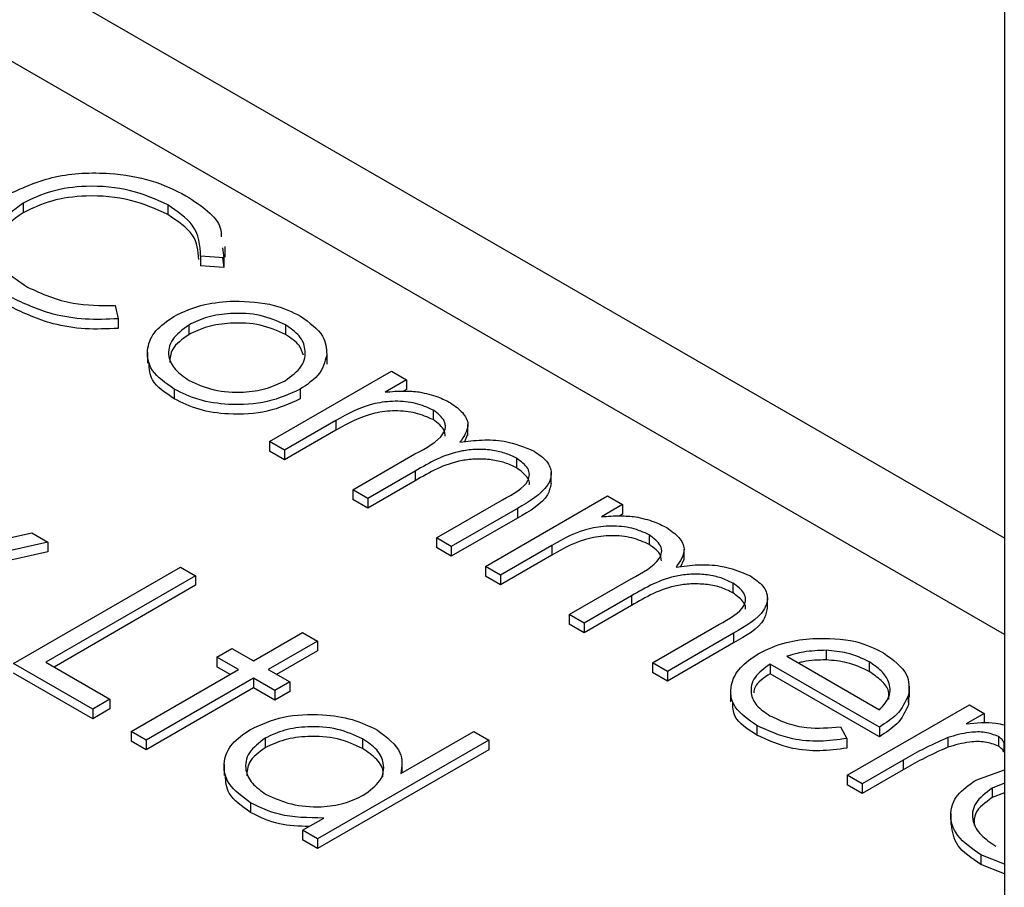
# Model space of a CAD drawing. Units: millimetres. Extents: x 5 to 415, y 5 to 292.
# Drawn here: x 343 to 345, y 180 to 181 of the extents above; entities that cross this region are included whole.
import ezdxf

# ---------------------------------------------------------------- set-up
doc = ezdxf.new("R2010")
doc.units = ezdxf.units.MM

msp = doc.modelspace()

# ---------------------------------------------------------------- linework, layer by layer
at = {"color": 7, "linetype": 'Continuous', "lineweight": 25}
for p, q in [((345.1094, 205.5943), (345.1094, 163.4767)), ((345.1094, 180.2283), (342.8345, 181.5415)), ((345.1094, 180.065), (342.7638, 181.4191)), ((343.447, 180.7957), (343.447, 180.7794)), ((343.6922, 180.7927), (343.6922, 180.7764)), ((343.785, 180.7202), (343.787, 180.7031)), ((343.7895, 180.7041), (343.7895, 180.7224)), ((343.787, 180.7031), (343.7478, 180.7061)), ((343.7478, 180.7061), (343.7478, 180.6898)), ((343.785, 180.7039), (343.787, 180.6868)), ((343.787, 180.6868), (343.7478, 180.6898)), ((343.787, 180.7031), (343.787, 180.6868)), ((343.6028, 180.6224), (343.6082, 180.5999)), ((343.6082, 180.5999), (343.6082, 180.5835)), ((343.7276, 180.5893), (343.7276, 180.5729)), ((343.8915, 180.5897), (343.8915, 180.5734)), ((343.6577, 180.543), (343.6577, 180.5246)), ((343.9615, 180.5393), (343.9615, 180.523)), ((343.8643, 180.3919), (344.071, 180.5112)), ((344.071, 180.5112), (344.0964, 180.4965)), ((344.0964, 180.4965), (344.0605, 180.4758)), ((344.0964, 180.4965), (344.0964, 180.4802)), ((343.7031, 180.4808), (343.7031, 180.4644)), ((343.9163, 180.4805), (343.9163, 180.4642)), ((344.0964, 180.4802), (344.0917, 180.4775)), ((344.1415, 180.4454), (344.1415, 180.4291)), ((343.9767, 180.4274), (343.8897, 180.3772)), ((343.9767, 180.4274), (343.9767, 180.4111)), ((344.2006, 180.4024), (344.2006, 180.4208)), ((343.9767, 180.4111), (343.8897, 180.3609)), ((343.8897, 180.3772), (343.8643, 180.3919)), ((343.8643, 180.3919), (343.8643, 180.3755)), ((344.1994, 180.4026), (344.1946, 180.3915)), ((343.8897, 180.3609), (343.8643, 180.3755)), ((343.8897, 180.3772), (343.8897, 180.3609)), ((344.0057, 180.3102), (344.1108, 180.3709)), ((344.2831, 180.3636), (344.2831, 180.3473)), ((344.1115, 180.342), (344.0311, 180.2956)), ((344.1115, 180.342), (344.1115, 180.3257)), ((344.3417, 180.321), (344.3417, 180.3393)), ((344.1115, 180.3257), (344.0311, 180.2792)), ((344.0311, 180.2956), (344.0057, 180.3102)), ((344.0057, 180.3102), (344.0057, 180.2939)), ((344.0311, 180.2792), (344.0057, 180.2939)), ((344.0311, 180.2956), (344.0311, 180.2792)), ((344.1472, 180.2286), (344.2592, 180.2933)), ((344.2306, 180.1804), (344.4373, 180.2998)), ((344.4373, 180.2998), (344.4626, 180.2851)), ((344.2845, 180.2786), (344.1725, 180.2139)), ((344.2845, 180.2786), (344.2845, 180.2622)), ((344.4626, 180.2851), (344.4267, 180.2644)), ((344.4626, 180.2851), (344.4626, 180.2688)), ((344.2845, 180.2622), (344.1725, 180.1976)), ((344.4626, 180.2688), (344.458, 180.2661)), ((343.2322, 180.1867), (343.4616, 180.2371)), ((343.4616, 180.2371), (343.489, 180.2213)), ((343.489, 180.2213), (343.0792, 180.1312)), ((343.489, 180.2213), (343.489, 180.2049)), ((344.1472, 180.2286), (344.1472, 180.2123)), ((344.1725, 180.2139), (344.1472, 180.2286)), ((344.5077, 180.234), (344.5077, 180.2176)), ((343.489, 180.2049), (343.0792, 180.1149)), ((344.1725, 180.1976), (344.1472, 180.2123)), ((344.1725, 180.2139), (344.1725, 180.1976)), ((344.3429, 180.216), (344.2559, 180.1658)), ((344.3429, 180.216), (344.3429, 180.1997)), ((344.5669, 180.191), (344.5669, 180.2094)), ((344.3429, 180.1997), (344.2559, 180.1495)), ((344.5657, 180.1912), (344.5608, 180.18)), ((343.431, 180.0161), (343.7138, 180.1794)), ((343.7138, 180.1794), (343.7392, 180.1647)), ((344.2559, 180.1658), (344.2306, 180.1804)), ((344.2306, 180.1804), (344.2306, 180.1641)), ((343.7392, 180.1647), (343.4854, 180.0182)), ((343.7392, 180.1647), (343.7392, 180.1484)), ((344.2559, 180.1495), (344.2306, 180.1641)), ((344.2559, 180.1658), (344.2559, 180.1495)), ((344.372, 180.0988), (344.4771, 180.1595)), ((343.7392, 180.1484), (343.4995, 180.01)), ((344.6493, 180.1522), (344.6493, 180.1359)), ((344.4778, 180.1306), (344.3974, 180.0841)), ((344.4778, 180.1306), (344.4778, 180.1142)), ((344.708, 180.1095), (344.708, 180.1279)), ((344.4778, 180.1142), (344.3974, 180.0678)), ((344.3974, 180.0841), (344.372, 180.0988)), ((344.372, 180.0988), (344.372, 180.0825)), ((344.3974, 180.0678), (344.372, 180.0825)), ((344.3974, 180.0841), (344.3974, 180.0678)), ((344.5134, 180.0172), (344.6255, 180.0819)), ((343.8371, 180.0203), (343.9205, 180.0684)), ((343.9459, 180.0538), (343.8625, 180.0056)), ((343.9205, 180.0684), (343.9459, 180.0538)), ((343.9459, 180.0538), (343.9459, 180.0375)), ((344.6507, 180.0671), (344.5388, 180.0025)), ((344.6507, 180.0671), (344.6507, 180.0508)), ((343.7755, 180.0266), (343.8009, 180.0412)), ((343.8009, 180.0412), (343.8371, 180.0203)), ((343.9459, 180.0375), (343.8766, 179.9975)), ((344.6507, 180.0508), (344.5388, 179.9862)), ((344.8077, 180.0384), (344.8077, 180.0221)), ((343.8117, 180.0056), (343.7755, 180.0266)), ((343.7755, 180.0266), (343.7755, 180.0102)), ((344.7409, 180.0282), (344.8978, 179.9376)), ((343.5652, 179.9387), (343.431, 180.0161)), ((343.4854, 180.0182), (343.5942, 179.9554)), ((343.6304, 179.901), (343.8117, 180.0056)), ((343.7976, 179.9975), (343.7755, 180.0102)), ((343.8625, 180.0056), (343.8988, 179.9847)), ((344.5134, 180.0172), (344.5134, 180.0008)), ((344.5388, 180.0025), (344.5134, 180.0172)), ((344.8978, 179.9083), (344.7128, 180.0151)), ((344.7128, 180.0151), (344.7128, 179.9987)), ((344.8804, 180.0188), (344.8804, 180.0025)), ((343.5652, 179.9223), (343.431, 179.9998)), ((343.8371, 179.991), (343.6558, 179.8863)), ((343.8734, 179.9701), (343.8371, 179.991)), ((343.8371, 179.991), (343.8371, 179.9747)), ((344.5388, 179.9862), (344.5134, 180.0008)), ((344.5388, 180.0025), (344.5388, 179.9862)), ((344.8978, 179.892), (344.7128, 179.9987)), ((343.8371, 179.9747), (343.6558, 179.87)), ((343.8734, 179.9537), (343.8371, 179.9747)), ((343.8988, 179.9847), (343.8734, 179.9701)), ((343.8734, 179.9701), (343.8734, 179.9537)), ((343.8988, 179.9847), (343.8988, 179.9684)), ((344.6456, 179.9694), (344.6456, 179.951)), ((344.9485, 179.959), (344.9485, 179.9774)), ((343.5942, 179.9554), (343.5652, 179.9387)), ((343.5942, 179.9554), (343.5942, 179.9391)), ((343.8988, 179.9684), (343.8734, 179.9537)), ((344.9457, 179.9589), (344.947, 179.9464)), ((344.947, 179.9627), (344.947, 179.9464)), ((343.5942, 179.9391), (343.5652, 179.9223)), ((343.5652, 179.9387), (343.5652, 179.9223)), ((344.8434, 179.8267), (345.0501, 179.946)), ((345.0501, 179.946), (345.0755, 179.9313)), ((345.0755, 179.9313), (345.045, 179.9138)), ((345.0755, 179.9313), (345.0755, 179.915)), ((344.6899, 179.9111), (344.6899, 179.8948)), ((344.8317, 179.9088), (344.8424, 179.8889)), ((344.8978, 179.9083), (344.8978, 179.892)), ((343.6558, 179.8863), (343.6304, 179.901)), ((343.6304, 179.901), (343.6304, 179.8846)), ((343.6558, 179.8863), (343.6558, 179.87)), ((343.8573, 179.8896), (343.8573, 179.8733)), ((344.236, 179.8863), (343.9459, 179.7189)), ((344.0222, 179.8884), (344.0222, 179.872)), ((344.0872, 179.8297), (344.2106, 179.901)), ((344.2106, 179.901), (344.236, 179.8863)), ((344.236, 179.8863), (344.236, 179.87)), ((344.8424, 179.8889), (344.8424, 179.8726)), ((345.0137, 179.8904), (345.0137, 179.8741)), ((345.0993, 179.8924), (345.0993, 179.8761)), ((343.6558, 179.87), (343.6304, 179.8846)), ((344.236, 179.87), (343.9459, 179.7025)), ((345.1094, 179.8829), (345.1086, 179.8828)), ((345.1086, 179.8828), (345.1086, 179.8665)), ((345.1094, 179.8666), (345.1086, 179.8665)), ((343.7876, 179.8447), (343.7876, 179.8263)), ((344.0894, 179.831), (344.0894, 179.8479)), ((344.9382, 179.8521), (344.8688, 179.812)), ((344.9382, 179.8521), (344.9382, 179.8358)), ((344.8688, 179.812), (344.8434, 179.8267)), ((344.8434, 179.8267), (344.8434, 179.8103)), ((344.9382, 179.8358), (344.8688, 179.7957)), ((345.0611, 179.8184), (345.1094, 179.8356)), ((344.8688, 179.7957), (344.8434, 179.8103)), ((344.8688, 179.812), (344.8688, 179.7957)), ((345.1094, 179.8132), (345.0887, 179.805)), ((345.0887, 179.805), (345.0887, 179.7887)), ((345.1094, 179.7969), (345.0887, 179.7887)), ((343.8325, 179.7802), (343.8325, 179.7638)), ((343.9205, 179.7335), (343.9563, 179.7542)), ((345.0187, 179.7616), (345.0187, 179.7432)), ((343.9459, 179.7189), (343.9205, 179.7335)), ((343.9205, 179.7335), (343.9205, 179.7172)), ((343.9459, 179.7025), (343.9205, 179.7172)), ((343.9459, 179.7189), (343.9459, 179.7025)), ((345.1094, 179.676), (345.0694, 179.692)), ((345.0694, 179.692), (345.0694, 179.6757)), ((345.1094, 179.6596), (345.0694, 179.6757))]:
    msp.add_line(p, q, dxfattribs=at)
for points, knots in [([(343.4236, 180.8115), (343.4483, 180.8228), (343.4978, 180.8454), (343.5882, 180.8493), (343.6667, 180.8364), (343.7041, 180.8178), (343.7228, 180.8085)], [0, 0, 0, 0, 0.279512, 0.55908, 0.779374, 1, 1, 1, 1]), ([(343.6922, 180.7927), (343.6721, 180.8019), (343.6318, 180.8204), (343.559, 180.827), (343.4936, 180.8181), (343.4625, 180.8032), (343.447, 180.7957)], [0, 0, 0, 0, 0.279856, 0.559519, 0.779686, 1, 1, 1, 1]), ([(343.6922, 180.7764), (343.6721, 180.7856), (343.6318, 180.804), (343.559, 180.8106), (343.4936, 180.8018), (343.4625, 180.7869), (343.447, 180.7794)], [0, 0, 0, 0, 0.279856, 0.559519, 0.779686, 1, 1, 1, 1]), ([(343.7228, 180.8085), (343.7491, 180.7915), (343.7814, 180.7705), (343.7826, 180.7438), (343.7828, 180.7388)], [0, 0, 0, 0, 0.8120646, 1, 1, 1, 1]), ([(343.447, 180.7957), (343.4309, 180.7839), (343.3986, 180.7603), (343.3946, 180.7171), (343.4146, 180.6801), (343.4413, 180.6624), (343.4546, 180.6535)], [0, 0, 0, 0, 0.279434, 0.558921, 0.779283, 1, 1, 1, 1]), ([(343.7478, 180.7061), (343.7467, 180.7244), (343.7446, 180.7571), (343.7083, 180.7818), (343.6922, 180.7927)], [0, 0, 0, 0, 0.558427, 1, 1, 1, 1]), ([(343.447, 180.7794), (343.4299, 180.7676), (343.4012, 180.7479), (343.4014, 180.7225), (343.4015, 180.7123)], [0, 0, 0, 0, 0.595658, 1, 1, 1, 1]), ([(343.7449, 180.7006), (343.7437, 180.715), (343.7413, 180.7438), (343.7085, 180.7655), (343.6922, 180.7764)], [0, 0, 0, 0, 0.500555, 1, 1, 1, 1]), ([(343.4546, 180.6535), (343.4792, 180.6424), (343.5231, 180.6226), (343.5784, 180.6225), (343.6028, 180.6224)], [0, 0, 0, 0, 0.558772, 1, 1, 1, 1]), ([(343.6082, 180.5999), (343.5894, 180.5991), (343.552, 180.5977), (343.4861, 180.608), (343.4486, 180.6258), (343.4258, 180.6367)], [0, 0, 0, 0, 0.28041, 0.560795, 1, 1, 1, 1]), ([(343.6082, 180.5835), (343.5894, 180.5828), (343.552, 180.5813), (343.4861, 180.5917), (343.4486, 180.6095), (343.4258, 180.6203)], [0, 0, 0, 0, 0.28041, 0.560795, 1, 1, 1, 1]), ([(343.7024, 180.604), (343.7191, 180.6119), (343.749, 180.6261), (343.7872, 180.6288), (343.804, 180.63)], [0, 0, 0, 0, 0.559285, 1, 1, 1, 1]), ([(343.804, 180.63), (343.8279, 180.629), (343.8706, 180.6273), (343.9028, 180.6113), (343.917, 180.6043)], [0, 0, 0, 0, 0.55888, 1, 1, 1, 1]), ([(343.7031, 180.4808), (343.6888, 180.4908), (343.6603, 180.511), (343.6549, 180.548), (343.6686, 180.5806), (343.6911, 180.5962), (343.7024, 180.604)], [0, 0, 0, 0, 0.279776, 0.559179, 0.779592, 1, 1, 1, 1]), ([(343.8915, 180.5897), (343.878, 180.5958), (343.8508, 180.6081), (343.8018, 180.6103), (343.7585, 180.6043), (343.7379, 180.5943), (343.7276, 180.5893)], [0, 0, 0, 0, 0.279484, 0.559256, 0.779547, 1, 1, 1, 1]), ([(343.917, 180.6043), (343.932, 180.5936), (343.9589, 180.5745), (343.9607, 180.55), (343.9615, 180.5393)], [0, 0, 0, 0, 0.559182, 1, 1, 1, 1]), ([(343.7276, 180.5893), (343.7172, 180.5815), (343.6963, 180.566), (343.6908, 180.5379), (343.7027, 180.5132), (343.7198, 180.5014), (343.7283, 180.4955)], [0, 0, 0, 0, 0.279618, 0.559167, 0.779512, 1, 1, 1, 1]), ([(343.8915, 180.5734), (343.878, 180.5795), (343.8508, 180.5917), (343.8018, 180.594), (343.7585, 180.588), (343.7379, 180.5779), (343.7276, 180.5729)], [0, 0, 0, 0, 0.279484, 0.559256, 0.779547, 1, 1, 1, 1]), ([(343.8908, 180.4951), (343.9015, 180.5028), (343.9229, 180.5184), (343.9272, 180.5467), (343.9174, 180.5717), (343.9001, 180.5837), (343.8915, 180.5897)], [0, 0, 0, 0, 0.279586, 0.559398, 0.779653, 1, 1, 1, 1]), ([(343.7276, 180.5729), (343.7166, 180.5652), (343.6971, 180.5513), (343.6959, 180.5336), (343.6954, 180.5258)], [0, 0, 0, 0, 0.559659, 1, 1, 1, 1]), ([(343.9218, 180.5384), (343.92, 180.5439), (343.9159, 180.5572), (343.9005, 180.5674), (343.8915, 180.5734)], [0, 0, 0, 0, 0.4207911, 1, 1, 1, 1]), ([(343.9615, 180.5393), (343.9583, 180.5269), (343.9526, 180.5048), (343.9274, 180.4879), (343.9163, 180.4805)], [0, 0, 0, 0, 0.559216, 1, 1, 1, 1]), ([(343.7031, 180.4644), (343.6881, 180.4745), (343.662, 180.492), (343.6609, 180.515), (343.6605, 180.5248)], [0, 0, 0, 0, 0.570568, 1, 1, 1, 1]), ([(343.7283, 180.4955), (343.7417, 180.4894), (343.7684, 180.4771), (343.817, 180.4739), (343.8598, 180.4804), (343.8805, 180.4902), (343.8908, 180.4951)], [0, 0, 0, 0, 0.279745, 0.559113, 0.779606, 1, 1, 1, 1]), ([(343.9163, 180.4805), (343.8987, 180.4726), (343.8633, 180.4566), (343.7995, 180.4527), (343.7431, 180.461), (343.7164, 180.4742), (343.7031, 180.4808)], [0, 0, 0, 0, 0.279521, 0.559381, 0.779507, 1, 1, 1, 1]), ([(344.0605, 180.4758), (344.0713, 180.4767), (344.0905, 180.4784), (344.1097, 180.4768), (344.1182, 180.476)], [0, 0, 0, 0, 0.560148, 1, 1, 1, 1]), ([(344.1182, 180.476), (344.1292, 180.4736), (344.1488, 180.4692), (344.1644, 180.4611), (344.1713, 180.4575)], [0, 0, 0, 0, 0.559743, 1, 1, 1, 1]), ([(343.9163, 180.4642), (343.8987, 180.4562), (343.8633, 180.4403), (343.7995, 180.4364), (343.7431, 180.4446), (343.7164, 180.4578), (343.7031, 180.4644)], [0, 0, 0, 0, 0.279521, 0.559381, 0.779507, 1, 1, 1, 1]), ([(344.1415, 180.4454), (344.1321, 180.4496), (344.1133, 180.458), (344.0773, 180.4614), (344.026, 180.4554), (343.997, 180.439), (343.9767, 180.4274)], [0, 0, 0, 0, 0.186544, 0.3733498, 0.5601303, 1, 1, 1, 1]), ([(344.1713, 180.4575), (344.1787, 180.4522), (344.1935, 180.4417), (344.2054, 180.4174), (344.1941, 180.4008), (344.1872, 180.3907)], [0, 0, 0, 0, 0.280809, 0.561507, 1, 1, 1, 1]), ([(344.1415, 180.4291), (344.1321, 180.4333), (344.1133, 180.4417), (344.0773, 180.4451), (344.026, 180.439), (343.997, 180.4226), (343.9767, 180.4111)], [0, 0, 0, 0, 0.186544, 0.3733498, 0.5601303, 1, 1, 1, 1]), ([(344.1108, 180.3709), (344.1302, 180.3812), (344.1544, 180.394), (344.1635, 180.4157), (344.1611, 180.4306), (344.1493, 180.4395), (344.1415, 180.4454)], [0, 0, 0, 0, 0.500537, 0.625897, 0.751368, 1, 1, 1, 1]), ([(344.1622, 180.4013), (344.162, 180.4043), (344.1613, 180.4148), (344.1497, 180.4231), (344.1415, 180.4291)], [0, 0, 0, 0, 0.295083, 1, 1, 1, 1]), ([(344.1872, 180.3907), (344.1994, 180.3924), (344.2239, 180.3957), (344.27, 180.3936), (344.2967, 180.3825), (344.3129, 180.3757)], [0, 0, 0, 0, 0.281263, 0.562094, 1, 1, 1, 1]), ([(344.2831, 180.3636), (344.2767, 180.3668), (344.2641, 180.373), (344.2402, 180.3779), (344.2153, 180.3793), (344.1657, 180.3737), (344.1356, 180.3561), (344.1115, 180.342)], [0, 0, 0, 0, 0.125317, 0.250662, 0.376086, 0.501515, 1, 1, 1, 1]), ([(344.3129, 180.3757), (344.3207, 180.3703), (344.3363, 180.3595), (344.3442, 180.3384), (344.3339, 180.3079), (344.3049, 180.2906), (344.2845, 180.2786)], [0, 0, 0, 0, 0.186885, 0.373579, 0.560268, 1, 1, 1, 1]), ([(344.2831, 180.3473), (344.2767, 180.3504), (344.2641, 180.3567), (344.2402, 180.3616), (344.2153, 180.363), (344.1657, 180.3574), (344.1356, 180.3398), (344.1115, 180.3257)], [0, 0, 0, 0, 0.125317, 0.250662, 0.376086, 0.501515, 1, 1, 1, 1]), ([(344.2592, 180.2933), (344.2774, 180.3031), (344.3002, 180.3154), (344.3056, 180.3361), (344.302, 180.35), (344.2906, 180.3582), (344.2831, 180.3636)], [0, 0, 0, 0, 0.499445, 0.624933, 0.750561, 1, 1, 1, 1]), ([(344.3046, 180.3192), (344.3046, 180.3194), (344.3056, 180.323), (344.3013, 180.3337), (344.2904, 180.3419), (344.2831, 180.3473)], [0, 0, 0, 0, 0.019371, 0.34783, 1, 1, 1, 1]), ([(344.3414, 180.321), (344.34, 180.3144), (344.3353, 180.2912), (344.3056, 180.2743), (344.2845, 180.2622)], [0, 0, 0, 0, 0.286873, 1, 1, 1, 1]), ([(344.4267, 180.2644), (344.4375, 180.2653), (344.4568, 180.267), (344.476, 180.2653), (344.4844, 180.2646)], [0, 0, 0, 0, 0.560148, 1, 1, 1, 1]), ([(344.4844, 180.2646), (344.4954, 180.2621), (344.5151, 180.2577), (344.5307, 180.2496), (344.5375, 180.2461)], [0, 0, 0, 0, 0.559743, 1, 1, 1, 1]), ([(344.5077, 180.234), (344.4984, 180.2382), (344.4796, 180.2466), (344.4436, 180.25), (344.3922, 180.2439), (344.3633, 180.2275), (344.3429, 180.216)], [0, 0, 0, 0, 0.186544, 0.37335, 0.56013, 1, 1, 1, 1]), ([(344.5375, 180.2461), (344.5449, 180.2408), (344.5598, 180.2303), (344.5716, 180.206), (344.5603, 180.1894), (344.5534, 180.1793)], [0, 0, 0, 0, 0.280809, 0.561507, 1, 1, 1, 1]), ([(344.5077, 180.2176), (344.4984, 180.2218), (344.4796, 180.2302), (344.4436, 180.2337), (344.3922, 180.2276), (344.3633, 180.2112), (344.3429, 180.1997)], [0, 0, 0, 0, 0.186544, 0.37335, 0.56013, 1, 1, 1, 1]), ([(344.4771, 180.1595), (344.4964, 180.1698), (344.5206, 180.1826), (344.5298, 180.2042), (344.5274, 180.2192), (344.5156, 180.228), (344.5077, 180.234)], [0, 0, 0, 0, 0.500537, 0.625897, 0.751368, 1, 1, 1, 1]), ([(344.5284, 180.1898), (344.5282, 180.1929), (344.5275, 180.2033), (344.5159, 180.2117), (344.5077, 180.2176)], [0, 0, 0, 0, 0.295083, 1, 1, 1, 1]), ([(344.5534, 180.1793), (344.5657, 180.1809), (344.5902, 180.1842), (344.6362, 180.1822), (344.6629, 180.1711), (344.6791, 180.1643)], [0, 0, 0, 0, 0.281263, 0.562094, 1, 1, 1, 1]), ([(344.6493, 180.1522), (344.643, 180.1553), (344.6303, 180.1616), (344.6064, 180.1665), (344.5815, 180.1679), (344.532, 180.1623), (344.5018, 180.1447), (344.4778, 180.1306)], [0, 0, 0, 0, 0.125317, 0.250662, 0.376086, 0.501515, 1, 1, 1, 1]), ([(344.6791, 180.1643), (344.6869, 180.1589), (344.7025, 180.1481), (344.7105, 180.127), (344.7002, 180.0964), (344.6711, 180.0792), (344.6507, 180.0671)], [0, 0, 0, 0, 0.186885, 0.373579, 0.560268, 1, 1, 1, 1]), ([(344.6493, 180.1359), (344.643, 180.139), (344.6303, 180.1453), (344.6064, 180.1501), (344.5815, 180.1515), (344.532, 180.146), (344.5018, 180.1283), (344.4778, 180.1142)], [0, 0, 0, 0, 0.125317, 0.250662, 0.376086, 0.501515, 1, 1, 1, 1]), ([(344.6255, 180.0819), (344.6437, 180.0917), (344.6664, 180.104), (344.6719, 180.1247), (344.6683, 180.1385), (344.6569, 180.1468), (344.6493, 180.1522)], [0, 0, 0, 0, 0.499445, 0.624933, 0.750561, 1, 1, 1, 1]), ([(344.6708, 180.1078), (344.6709, 180.108), (344.6718, 180.1116), (344.6676, 180.1223), (344.6566, 180.1304), (344.6493, 180.1359)], [0, 0, 0, 0, 0.019371, 0.34783, 1, 1, 1, 1]), ([(344.7076, 180.1096), (344.7063, 180.1029), (344.7015, 180.0798), (344.6719, 180.0629), (344.6507, 180.0508)], [0, 0, 0, 0, 0.286873, 1, 1, 1, 1]), ([(344.6923, 180.0325), (344.7076, 180.0399), (344.735, 180.0531), (344.7698, 180.0569), (344.7851, 180.0586)], [0, 0, 0, 0, 0.559427, 1, 1, 1, 1]), ([(344.7851, 180.0586), (344.8103, 180.0585), (344.8554, 180.0583), (344.8894, 180.0416), (344.9045, 180.0342)], [0, 0, 0, 0, 0.558577, 1, 1, 1, 1]), ([(344.8077, 180.0384), (344.7946, 180.0379), (344.7711, 180.0371), (344.7501, 180.0309), (344.7409, 180.0282)], [0, 0, 0, 0, 0.558795, 1, 1, 1, 1]), ([(344.8804, 180.0188), (344.8685, 180.0246), (344.8472, 180.0349), (344.8198, 180.0373), (344.8077, 180.0384)], [0, 0, 0, 0, 0.559458, 1, 1, 1, 1]), ([(344.6899, 179.9111), (344.6756, 179.921), (344.647, 179.9407), (344.6434, 179.9777), (344.659, 180.0094), (344.6812, 180.0248), (344.6923, 180.0325)], [0, 0, 0, 0, 0.279885, 0.558859, 0.779462, 1, 1, 1, 1]), ([(344.8077, 180.0221), (344.7945, 180.0218), (344.778, 180.0216), (344.7634, 180.0176), (344.7606, 180.0168)], [0, 0, 0, 0, 0.807124, 1, 1, 1, 1]), ([(344.8804, 180.0025), (344.8685, 180.0083), (344.8472, 180.0186), (344.8198, 180.021), (344.8077, 180.0221)], [0, 0, 0, 0, 0.559458, 1, 1, 1, 1]), ([(344.9045, 180.0342), (344.9207, 180.0224), (344.9498, 180.0012), (344.9479, 179.9745), (344.947, 179.9627)], [0, 0, 0, 0, 0.5589188, 1, 1, 1, 1]), ([(344.7128, 180.0151), (344.7029, 180.0079), (344.6832, 179.9934), (344.6778, 179.9673), (344.6879, 179.9441), (344.704, 179.9331), (344.7121, 179.9276)], [0, 0, 0, 0, 0.279963, 0.559359, 0.779526, 1, 1, 1, 1]), ([(344.8978, 179.9376), (344.9045, 179.9451), (344.9178, 179.9599), (344.9158, 179.9838), (344.9025, 180.0039), (344.8877, 180.0139), (344.8804, 180.0188)], [0, 0, 0, 0, 0.280138, 0.559194, 0.779598, 1, 1, 1, 1]), ([(344.7128, 179.9987), (344.7019, 179.9917), (344.6871, 179.9821), (344.6853, 179.9697), (344.6849, 179.9665)], [0, 0, 0, 0, 0.739065, 1, 1, 1, 1]), ([(344.9137, 179.9552), (344.914, 179.9598), (344.9148, 179.9709), (344.9021, 179.9876), (344.8876, 179.9975), (344.8804, 180.0025)], [0, 0, 0, 0, 0.259562, 0.629782, 1, 1, 1, 1]), ([(344.947, 179.9627), (344.9419, 179.9513), (344.9329, 179.9308), (344.9085, 179.9152), (344.8978, 179.9083)], [0, 0, 0, 0, 0.558897, 1, 1, 1, 1]), ([(344.6899, 179.8948), (344.6747, 179.9046), (344.6495, 179.921), (344.6493, 179.9426), (344.6493, 179.9512)], [0, 0, 0, 0, 0.599654, 1, 1, 1, 1]), ([(344.947, 179.9464), (344.9419, 179.9349), (344.9329, 179.9145), (344.9085, 179.8989), (344.8978, 179.892)], [0, 0, 0, 0, 0.558897, 1, 1, 1, 1]), ([(343.8322, 179.9044), (343.85, 179.9125), (343.8857, 179.9285), (343.9501, 179.9311), (344.0067, 179.9229), (344.0337, 179.9098), (344.0472, 179.9032)], [0, 0, 0, 0, 0.2794126, 0.5591913, 0.7795483, 1, 1, 1, 1]), ([(344.7121, 179.9276), (344.7214, 179.9231), (344.7399, 179.914), (344.7813, 179.9044), (344.8126, 179.9071), (344.8317, 179.9088)], [0, 0, 0, 0, 0.280534, 0.560966, 1, 1, 1, 1]), ([(343.8325, 179.7802), (343.8184, 179.7904), (343.7904, 179.8109), (343.7845, 179.8481), (343.798, 179.881), (343.8208, 179.8966), (343.8322, 179.9044)], [0, 0, 0, 0, 0.279573, 0.559333, 0.779589, 1, 1, 1, 1]), ([(344.0222, 179.8884), (344.0086, 179.8945), (343.9816, 179.9069), (343.9325, 179.9104), (343.889, 179.9043), (343.8679, 179.8945), (343.8573, 179.8896)], [0, 0, 0, 0, 0.2797672, 0.5592905, 0.7797189, 1, 1, 1, 1]), ([(344.0472, 179.9032), (344.0633, 179.8909), (344.0922, 179.869), (344.0888, 179.8418), (344.0872, 179.8297)], [0, 0, 0, 0, 0.558426, 1, 1, 1, 1]), ([(344.8424, 179.8889), (344.8273, 179.8868), (344.7971, 179.8827), (344.7406, 179.8876), (344.7091, 179.9022), (344.6899, 179.9111)], [0, 0, 0, 0, 0.280919, 0.561407, 1, 1, 1, 1]), ([(345.045, 179.9138), (345.0621, 179.9155), (345.0843, 179.9179), (345.1046, 179.9131), (345.1094, 179.912)], [0, 0, 0, 0, 0.766646, 1, 1, 1, 1]), ([(343.8573, 179.8896), (343.847, 179.8817), (343.8263, 179.8658), (343.8216, 179.8373), (343.833, 179.8124), (343.8502, 179.8003), (343.8588, 179.7943)], [0, 0, 0, 0, 0.279429, 0.559146, 0.77957, 1, 1, 1, 1]), ([(344.0222, 179.872), (344.0086, 179.8782), (343.9816, 179.8906), (343.9325, 179.894), (343.889, 179.888), (343.8679, 179.8782), (343.8573, 179.8733)], [0, 0, 0, 0, 0.2797672, 0.5592905, 0.7797189, 1, 1, 1, 1]), ([(344.0234, 179.7929), (344.0343, 179.8008), (344.0561, 179.8165), (344.0602, 179.8452), (344.0487, 179.8704), (344.031, 179.8824), (344.0222, 179.8884)], [0, 0, 0, 0, 0.2796602, 0.5592103, 0.7794872, 1, 1, 1, 1]), ([(344.8424, 179.8726), (344.8273, 179.8705), (344.7971, 179.8664), (344.7406, 179.8713), (344.7091, 179.8859), (344.6899, 179.8948)], [0, 0, 0, 0, 0.280919, 0.5614069, 1, 1, 1, 1]), ([(345.0137, 179.8904), (344.9988, 179.8838), (344.9723, 179.8719), (344.9486, 179.8582), (344.9382, 179.8521)], [0, 0, 0, 0, 0.559636, 1, 1, 1, 1]), ([(345.0993, 179.8924), (345.092, 179.8951), (345.0774, 179.9006), (345.0454, 179.8998), (345.0257, 179.894), (345.0137, 179.8904)], [0, 0, 0, 0, 0.278336, 0.558768, 1, 1, 1, 1]), ([(345.1086, 179.8828), (345.1074, 179.8848), (345.1051, 179.8883), (345.1011, 179.8912), (345.0993, 179.8924)], [0, 0, 0, 0, 0.560396, 1, 1, 1, 1]), ([(343.8573, 179.8733), (343.8465, 179.8654), (343.8272, 179.8513), (343.8263, 179.8334), (343.826, 179.8256)], [0, 0, 0, 0, 0.562336, 1, 1, 1, 1]), ([(344.0558, 179.8234), (344.0564, 179.8259), (344.0592, 179.836), (344.0479, 179.8541), (344.0308, 179.8661), (344.0222, 179.872)], [0, 0, 0, 0, 0.137586, 0.568563, 1, 1, 1, 1]), ([(345.0137, 179.8741), (344.9988, 179.8675), (344.9723, 179.8556), (344.9486, 179.8418), (344.9382, 179.8358)], [0, 0, 0, 0, 0.559636, 1, 1, 1, 1]), ([(345.0993, 179.8761), (345.092, 179.8788), (345.0774, 179.8842), (345.0454, 179.8835), (345.0257, 179.8777), (345.0137, 179.8741)], [0, 0, 0, 0, 0.278336, 0.558768, 1, 1, 1, 1]), ([(345.1086, 179.8665), (345.1074, 179.8685), (345.1051, 179.872), (345.1011, 179.8748), (345.0993, 179.8761)], [0, 0, 0, 0, 0.560396, 1, 1, 1, 1]), ([(343.8325, 179.7638), (343.8178, 179.774), (343.7916, 179.7924), (343.7904, 179.816), (343.7898, 179.8264)], [0, 0, 0, 0, 0.5569, 1, 1, 1, 1]), ([(345.0694, 179.692), (345.0547, 179.7022), (345.0252, 179.7227), (345.015, 179.7602), (345.0266, 179.7942), (345.0496, 179.8103), (345.0611, 179.8184)], [0, 0, 0, 0, 0.280077, 0.559647, 0.779819, 1, 1, 1, 1]), ([(345.0887, 179.805), (345.0779, 179.7967), (345.0563, 179.7802), (345.0531, 179.7503), (345.0677, 179.7249), (345.086, 179.7126), (345.0952, 179.7064)], [0, 0, 0, 0, 0.279332, 0.558778, 0.779267, 1, 1, 1, 1]), ([(343.8588, 179.7943), (343.8723, 179.7881), (343.8995, 179.7758), (343.9485, 179.7715), (343.9923, 179.7778), (344.013, 179.7879), (344.0234, 179.7929)], [0, 0, 0, 0, 0.2798222, 0.5593866, 0.7796028, 1, 1, 1, 1]), ([(345.0887, 179.7887), (345.0773, 179.7804), (345.0579, 179.7665), (345.058, 179.7489), (345.0581, 179.7417)], [0, 0, 0, 0, 0.592544, 1, 1, 1, 1]), ([(343.9563, 179.7542), (343.9302, 179.7545), (343.8834, 179.7552), (343.8481, 179.7725), (343.8325, 179.7802)], [0, 0, 0, 0, 0.558763, 1, 1, 1, 1]), ([(343.9316, 179.7399), (343.9143, 179.7404), (343.8764, 179.7414), (343.8479, 179.756), (343.8325, 179.7638)], [0, 0, 0, 0, 0.459083, 1, 1, 1, 1]), ([(345.0694, 179.6757), (345.0542, 179.6859), (345.025, 179.7054), (345.0215, 179.7311), (345.0198, 179.7433)], [0, 0, 0, 0, 0.522488, 1, 1, 1, 1])]:
    msp.add_open_spline(points, degree=3, knots=knots, dxfattribs=at)

doc.saveas('drawing.dxf')
